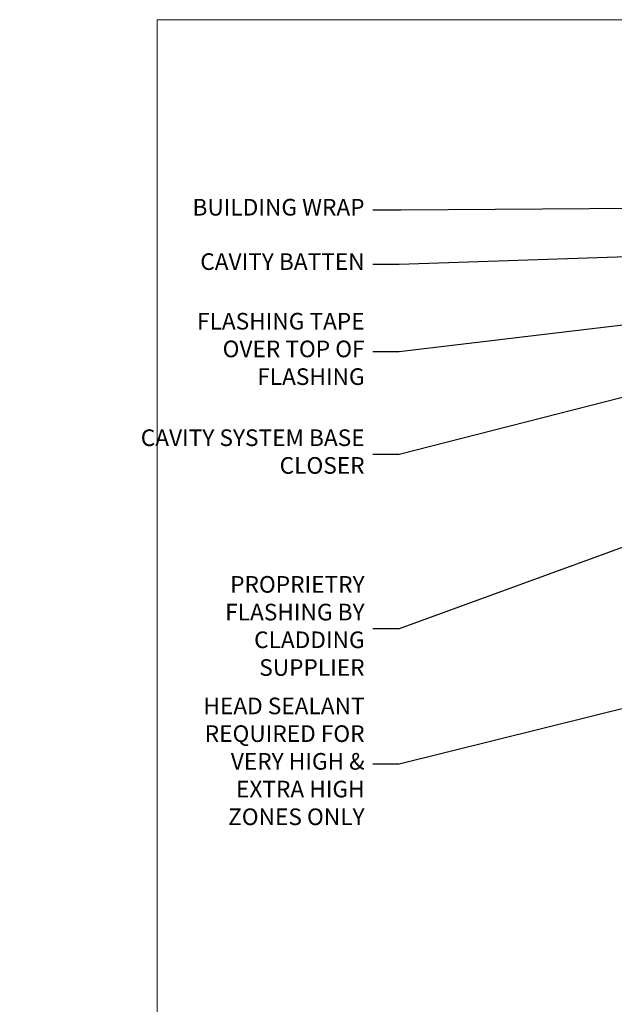
# Model space of a CAD drawing. Extents: x -33 to 182822, y -404 to 1146.
# Drawn here: x 6567 to 6710, y 493 to 730 of the extents above; entities that cross this region are included whole.
import ezdxf
from ezdxf import colors
from ezdxf.entities.mleader import LeaderData, LeaderLine
from ezdxf.math import Vec2, Vec3

# ---------------------------------------------------------------- set-up
doc = ezdxf.new("R2010")
doc.units = 0
doc.header["$LTSCALE"] = 3
doc.header["$MEASUREMENT"] = 0
doc.layers.get('0').update_dxf_attribs({"linetype": 'CONTINUOUS'})
doc.layers.add('Aluminium Systems Ltd Joinery Detail', color=7, linetype='CONTINUOUS')
doc.layers.add('Aluminium Systems Ltd Notes', color=7, linetype='CONTINUOUS')
doc.layers.add('No Print', color=7, linetype='CONTINUOUS', plot=False)
doc.styles.get("Standard").update_dxf_attribs({"font": 'arial.ttf'})

# ---------------------------------------------------------------- blocks, each defined once
blk = doc.blocks.new('_Open90')
at = {"color": 0, "linetype": 'ByBlock', "lineweight": -2}
for p, q in [((0, 0), (-1, 0)), ((-0.5, 0.5), (0, 0)), ((0, 0), (-0.5, -0.5))]:
    blk.add_line(p, q, dxfattribs=at)
blk = doc.blocks.new('Page Layout')
at = {"layer": 'Aluminium Systems Ltd Joinery Detail', "color": 8, "lineweight": 5}
blk.add_lwpolyline([(0, 730.131892914731), (0, 0), (553.0825377109722, 0), (553.0825377109722, 730.131892914731)], close=True, dxfattribs=at)
blk = doc.blocks.new('Page Layout Group')
at = {"layer": 'No Print'}
blk.add_blockref('Page Layout', (6600, 0), dxfattribs=at)
blk = doc.blocks.new('Horizontal Profile Metal CC Head Text Architectural')
at = {"layer": 'Aluminium Systems Ltd Notes', "color": 3, "lineweight": 5, "ltscale": 0.12}
ml = blk.add_multileader_mtext('Standard', dxfattribs=at)
ml.set_content('BUILDING WRAP', color=3)
ml.set_leader_properties(color=8)
ml.set_arrow_properties(name='OPEN90')
ml.build(insert=Vec2(0, 0))
ml.multileader.update_dxf_attribs({"text_left_attachment_type": 2, "text_right_attachment_type": 2})
ctx = ml.context
ctx.base_point, ctx.plane_origin = Vec3(-69.59863418882199, 30.6806732505429), Vec3(99.05724246548016, -37.49343230247905)
ctx.left_attachment, ctx.right_attachment, ctx.text_align_type = 2, 2, 2
notes = []
notes.append((ctx, [(0, (1, 1, 0), (-14.78532266653428, 30.6806732505429), (-1, 0), 6.756012750118543, [(0, [(106.6294847234462, 31.41423094756829)], 0, [])])]))
ctx.mtext.insert, ctx.mtext.width, ctx.mtext.alignment, ctx.mtext.line_spacing_style, ctx.mtext.flow_direction = Vec3(-23.54133541665283, 33.34733991720896), 46.35746150935847, 3, 2, 5
ml = blk.add_multileader_mtext('Standard', dxfattribs=at)
ml.set_content('CAVITY BATTEN', color=3)
ml.set_leader_properties(color=8)
ml.set_arrow_properties(name='OPEN90')
ml.build(insert=Vec2(0, 0))
ml.multileader.update_dxf_attribs({"text_left_attachment_type": 2, "text_right_attachment_type": 2})
ctx = ml.context
ctx.base_point, ctx.plane_origin = Vec3(-68.58362736753959, 17.60075202395456), Vec3(73.90176718918701, 1.252553471980718)
ctx.left_attachment, ctx.right_attachment, ctx.text_align_type = 2, 2, 2
notes.append((ctx, [(0, (1, 1, 0), (-15.2499023897517, 17.60075202395456), (-1, 0), 6.291433026901128, [(0, [(92.71701935691544, 21.2124689799366)], 0, [])])]))
ctx.mtext.insert, ctx.mtext.width, ctx.mtext.alignment, ctx.mtext.line_spacing_style, ctx.mtext.flow_direction = Vec3(-23.54133541665283, 20.26741869062062), 82.9573416609328, 3, 2, 5
ml = blk.add_multileader_mtext('Standard', dxfattribs=at)
ml.set_content('FLASHING TAPE OVER TOP OF FLASHING', color=3)
ml.set_leader_properties(color=8)
ml.set_arrow_properties(name='OPEN90')
ml.build(insert=Vec2(0, 0))
ml.multileader.update_dxf_attribs({"text_left_attachment_type": 2, "text_right_attachment_type": 2})
ctx = ml.context
ctx.base_point, ctx.plane_origin = Vec3(-68.87557825430653, -3.402144423784193), Vec3(73.90176718918701, -19.5046257680915)
ctx.left_attachment, ctx.right_attachment, ctx.text_align_type = 2, 2, 2
notes.append((ctx, [(0, (1, 1, 0), (-15.24990238975192, -3.402144423784193), (-1, 0), 6.291433026901128, [(0, [(102.8915466066012, 10.6781349497287)], 0, [])])]))
ctx.mtext.insert, ctx.mtext.width, ctx.mtext.defined_height, ctx.mtext.alignment, ctx.mtext.line_spacing_style, ctx.mtext.flow_direction = Vec3(-23.54133541665306, 5.931188909549746), 49.87981264959149, 20.55975852193084, 3, 2, 5
ml = blk.add_multileader_mtext('Standard', dxfattribs=at)
ml.set_content('CAVITY SYSTEM BASE CLOSER', color=3)
ml.set_leader_properties(color=8)
ml.set_arrow_properties(name='OPEN90')
ml.build(insert=Vec2(0, 0))
ml.multileader.update_dxf_attribs({"text_left_attachment_type": 2, "text_right_attachment_type": 2})
ctx = ml.context
ctx.base_point, ctx.plane_origin = Vec3(-69.55224946849458, -28.10043787541144), Vec3(21.34790319290346, -117.3124084217561)
ctx.left_attachment, ctx.right_attachment, ctx.text_align_type = 2, 2, 2
notes.append((ctx, [(0, (1, 1, 0), (-15.2499023897517, -28.10043787541144), (-1, 0), 6.291433026901132, [(0, [(85.36371366244248, -2.428808102662515)], 0, [])])]))
ctx.mtext.insert, ctx.mtext.width, ctx.mtext.alignment, ctx.mtext.line_spacing_style, ctx.mtext.flow_direction = Vec3(-23.54133541665283, -22.10043787541144), 59.80527468038189, 3, 2, 5
ml = blk.add_multileader_mtext('Standard', dxfattribs=at)
ml.set_content('PROPRIETRY FLASHING BY CLADDING SUPPLIER', color=3)
ml.set_leader_properties(color=8)
ml.set_arrow_properties(name='OPEN90')
ml.build(insert=Vec2(0, 0))
ml.multileader.update_dxf_attribs({"text_left_attachment_type": 2, "text_right_attachment_type": 2})
ctx = ml.context
ctx.base_point, ctx.plane_origin = Vec3(-61.99154005512486, -70.04638952313326), Vec3(38.36709967903425, -140.6993645842522)
ctx.left_attachment, ctx.right_attachment, ctx.text_align_type = 2, 2, 2
notes.append((ctx, [(0, (1, 1, 0), (-15.2499023897517, -70.04638952313326), (-1, 0), 6.291433026901132, [(0, [(55.78745933578784, -44.20641081241047)], 0, [])])]))
ctx.mtext.insert, ctx.mtext.width, ctx.mtext.alignment, ctx.mtext.line_spacing_style, ctx.mtext.flow_direction = Vec3(-23.54133541665283, -57.37972285646538), 41.67696359775891, 3, 2, 5
ml = blk.add_multileader_mtext('Standard', dxfattribs=at)
ml.set_content('HEAD SEALANT REQUIRED FOR VERY HIGH & EXTRA HIGH ZONES ONLY', color=3)
ml.set_leader_properties(color=8)
ml.set_arrow_properties(name='OPEN90')
ml.build(insert=Vec2(0, 0))
ml.multileader.update_dxf_attribs({"text_left_attachment_type": 2, "text_right_attachment_type": 2})
ctx = ml.context
ctx.base_point, ctx.plane_origin = Vec3(-67.87421399782632, -102.6233685650186), Vec3(66.46578908886659, -165.0630945122502)
ctx.left_attachment, ctx.right_attachment, ctx.text_align_type = 2, 2, 2
notes.append((ctx, [(0, (1, 1, 0), (-15.24990238975192, -102.6233685650186), (-1, 0), 6.291433026901132, [(0, [(67.41754588204685, -82.14919136982826)], 0, [])])]))
ctx.mtext.insert, ctx.mtext.width, ctx.mtext.alignment, ctx.mtext.line_spacing_style, ctx.mtext.flow_direction = Vec3(-23.54133541665306, -86.62336856501861), 42.80845800599491, 3, 2, 5
for ctx, leaders in notes:
    for number, flags, end, landing, length, lines in leaders:
        leader = LeaderData()
        leader.index, (leader.has_last_leader_line, leader.has_dogleg_vector, leader.attachment_direction) = number, flags
        leader.last_leader_point, leader.dogleg_vector, leader.dogleg_length = Vec3(end), Vec3(landing), length
        for number, points, colour, breaks in lines:
            line = LeaderLine()
            line.index, line.vertices, line.color, line.breaks = number, Vec3.list(points), colors.encode_raw_color(colour), breaks
            leader.lines.append(line)
        ctx.leaders.append(leader)

msp = doc.modelspace()

# ---------------------------------------------------------------- block references
at = {"layer": 'Aluminium Systems Ltd Joinery Detail', "transparency": 33554687}
msp.add_blockref('Page Layout Group', (0, 0), dxfattribs=at)
at = {"layer": 'Aluminium Systems Ltd Notes', "transparency": 33554687}
msp.add_blockref('Horizontal Profile Metal CC Head Text Architectural', (6673.421148066245, 653.6644462087534), dxfattribs=at)

doc.saveas('drawing.dxf')
